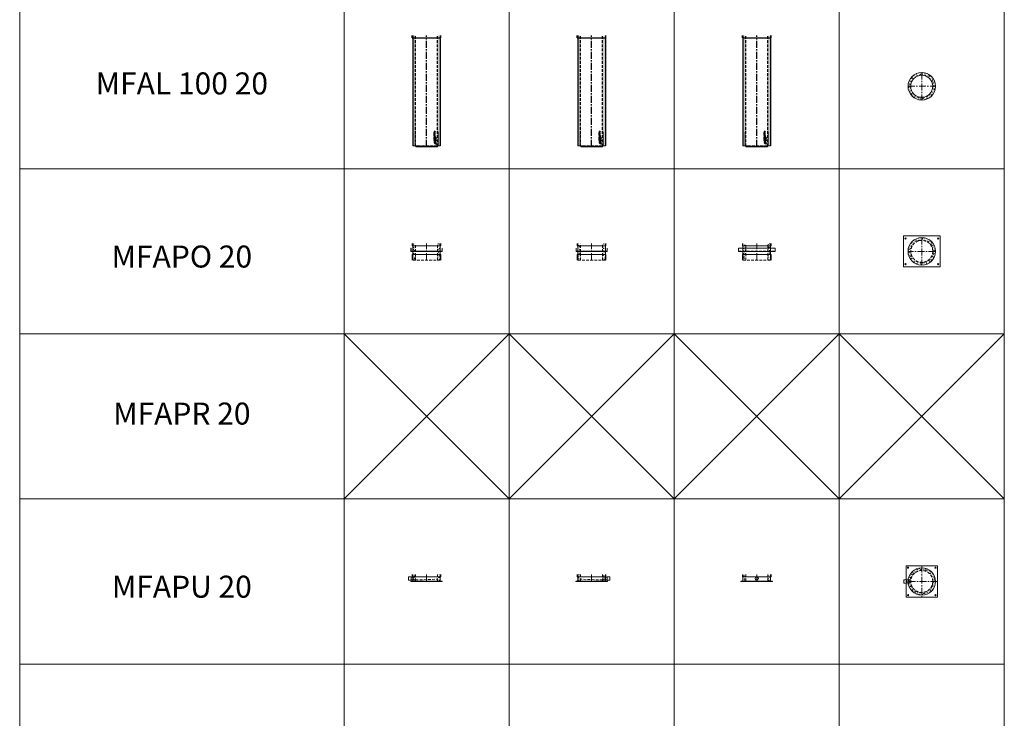
# Model space of a CAD drawing. Units: inches. Extents: x 329 to 145252, y 4 to 168462.
# Drawn here: x 51116 to 60063, y 136945 to 143294 of the extents above; entities that cross this region are included whole.
import ezdxf

# ---------------------------------------------------------------- set-up
doc = ezdxf.new("R2010")
doc.units = ezdxf.units.IN
doc.header["$MEASUREMENT"] = 0
for name, pattern in [('AM_ISO08W050x2', [9, 6, -0.75, 1.5, -0.75]), ('CENTER', [2, 1.25, -0.25, 0.25, -0.25]), ('HIDDEN', [0.375, 0.25, -0.125])]:
    doc.linetypes.add(name, pattern=pattern)
for name, color, linetype, lineweight in [('Z-BORDER ONTOP', 7, 'Continuous', 25), ('Z-PART ONTOP', 3, 'Continuous', 25), ('Z-TEXT ONTOP', 9, 'Continuous', 25)]:
    doc.layers.add(name, color=color, linetype=linetype, lineweight=lineweight)
doc.styles.add('ONTOP A4(H)', font='arial.ttf', dxfattribs={"height": 3})
pattern_1 = [(50, (195696.153, 12195.673), (27.3277003, -2.3908628), [2.8575, -31.4325]), (355, (195696.153, 12195.673), (-5.286424, 28.6584964), [2.286, -25.146]), (100.451, (195698.43, 12195.474), (22.0413752, 26.267503), [2.4285, -26.7135]), (46.1842, (195696.153, 12203.293), (40.661856, -6.306349), [4.28625, -47.14875]), (96.6356, (195699.54, 12202.768), (35.610635, 37.113833), [3.64275, -40.07025]), (351.184, (195696.153, 12203.293), (35.610691, 37.113768), [3.429, -37.719]), (21, (195699.963, 12201.388), (22.742232, -15.3398278), [2.8575, -31.4325]), (326, (195699.963, 12201.388), (9.2703043, 27.628195), [2.286, -25.146]), (71.4514, (195701.858, 12200.11), (32.0124736, 12.2884287), [2.4285, -26.7135]), (37.5, (195696.153, 12195.673), (0.4632905, 12.68325583), [0, -24.8412, 0, -25.527, 0, -25.24125]), (7.5, (195696.153, 12195.673), (10.0229494, 15.0270862), [0, -14.5542, 0, -24.2697, 0, -9.62025]), (327.5, (195687.656, 12195.673), (20.3385893, -0.8593116), [0, -9.525, 0, -29.718, 0, -39.4335]), (317.5, (195683.846, 12195.673), (22.2193772, 3.8139737), [0, -12.3825, 0, -19.7358, 0, -28.0035])]
pattern_2 = [(50, (184641.068, 12685.206), (27.3277003, -2.3908628), [2.8575, -31.4325]), (355, (184641.068, 12685.206), (-5.286424, 28.6584964), [2.286, -25.146]), (100.451, (184643.345, 12685.007), (22.0413752, 26.267503), [2.4285, -26.7135]), (46.1842, (184641.068, 12692.826), (40.661856, -6.306349), [4.28625, -47.14875]), (96.6356, (184644.457, 12692.3), (35.610635, 37.113833), [3.64275, -40.07025]), (351.184, (184641.07, 12692.826), (35.610691, 37.113768), [3.429, -37.719]), (21, (184644.878, 12690.921), (22.742232, -15.3398278), [2.8575, -31.4325]), (326, (184644.878, 12690.921), (9.2703043, 27.628195), [2.286, -25.146]), (71.4514, (184646.773, 12689.643), (32.0124736, 12.2884287), [2.4285, -26.7135]), (37.5, (184641.068, 12685.206), (0.4632905, 12.68325583), [0, -24.8412, 0, -25.527, 0, -25.24125]), (7.5, (184641.068, 12685.206), (10.0229494, 15.0270862), [0, -14.5542, 0, -24.2697, 0, -9.62025]), (327.5, (184632.572, 12685.206), (20.3385893, -0.8593116), [0, -9.525, 0, -29.718, 0, -39.4335]), (317.5, (184628.762, 12685.206), (22.2193772, 3.8139737), [0, -12.3825, 0, -19.7358, 0, -28.0035])]
pattern_3 = [(50, (195131.703, 2421.99), (27.3277003, -2.3908628), [2.8575, -31.4325]), (355, (195131.703, 2421.99), (-5.286424, 28.6584964), [2.286, -25.146]), (100.451, (195133.98, 2421.791), (22.0413752, 26.267503), [2.4285, -26.7135]), (46.1842, (195131.703, 2429.61), (40.661856, -6.306349), [4.28625, -47.14875]), (96.6356, (195135.09, 2429.085), (35.610635, 37.113833), [3.64275, -40.07025]), (351.184, (195131.703, 2429.61), (35.610691, 37.113768), [3.429, -37.719]), (21, (195135.513, 2427.706), (22.742232, -15.3398278), [2.8575, -31.4325]), (326, (195135.513, 2427.706), (9.2703043, 27.628195), [2.286, -25.146]), (71.4514, (195137.408, 2426.427), (32.0124736, 12.2884287), [2.4285, -26.7135]), (37.5, (195131.703, 2421.991), (0.4632905, 12.68325583), [0, -24.8412, 0, -25.527, 0, -25.24125]), (7.5, (195131.703, 2421.99), (10.0229494, 15.0270862), [0, -14.5542, 0, -24.2697, 0, -9.62025]), (327.5, (195123.206, 2421.991), (20.3385893, -0.8593116), [0, -9.525, 0, -29.718, 0, -39.4335]), (317.5, (195119.396, 2421.99), (22.2193772, 3.8139737), [0, -12.3825, 0, -19.7358, 0, -28.0035])]
pattern_4 = [(50, (195131.703, 2421.99), (27.3277003, -2.3908628), [2.8575, -31.4325]), (355, (195131.703, 2421.99), (-5.286424, 28.6584964), [2.286, -25.146]), (100.451, (195133.98, 2421.791), (22.0413752, 26.267503), [2.4285, -26.7135]), (46.1842, (195131.703, 2429.61), (40.661856, -6.306349), [4.28625, -47.14875]), (96.6356, (195135.09, 2429.085), (35.610635, 37.113833), [3.64275, -40.07025]), (351.184, (195131.703, 2429.61), (35.610691, 37.113768), [3.429, -37.719]), (21, (195135.513, 2427.706), (22.742232, -15.3398278), [2.8575, -31.4325]), (326, (195135.513, 2427.706), (9.2703043, 27.628195), [2.286, -25.146]), (71.4514, (195137.408, 2426.427), (32.0124736, 12.2884287), [2.4285, -26.7135]), (37.5, (195131.703, 2421.991), (0.4632905, 12.68325583), [0, -24.8412, 0, -25.527, 0, -25.24125]), (7.5, (195131.703, 2421.99), (10.0229494, 15.0270862), [0, -14.5542, 0, -24.2697, 0, -9.62025]), (327.5, (195123.206, 2421.991), (20.3385893, -0.8593116), [0, -9.525, 0, -29.718, 0, -39.4335]), (317.5, (195119.396, 2421.99), (22.2193772, 3.8139737), [0, -12.3825, 0, -19.7358, 0, -28.0035])]

# ---------------------------------------------------------------- blocks, each defined once
blk = doc.blocks.new('MFAPU 20 side')
at = {"lineweight": 5}
h = blk.add_hatch(dxfattribs=at)
h.set_pattern_fill('AR-CONC', color=0, scale=0.15, style=0)
h.set_pattern_definition(pattern_1)
h.paths.add_polyline_path([(-100, 62.5), (-125, 62.5), (-125, 42.5), (-100, 42.5)])
h.paths.add_polyline_path([(-100, 42.5), (-125, 42.5), (-125, 40.5), (-100, 40.5)])
h.paths.add_polyline_path([(-100, 40.5), (-125, 40.5), (-125, 13.5), (-100, 13.5)])
h.paths.add_polyline_path([(-100, 13.5), (-125, 13.5), (-125, 1.5), (-100, 1.5)])
h = blk.add_hatch(dxfattribs=at)
h.set_pattern_fill('AR-CONC', color=0, scale=0.15, style=0)
h.set_pattern_definition(pattern_1)
h.paths.add_polyline_path([(125, 62.5), (100, 62.5), (100, 42.5), (125, 42.5)])
h.paths.add_polyline_path([(125, 42.5), (100, 42.5), (100, 1.5), (125, 1.5)])
at = {"color": 0, "lineweight": 5}
for p, q in [((-140, 42), (-165, 42)), ((-165, 42), (-165, 12)), ((-165, 12), (-140, 12)), ((-143, 1.5), (143, 1.5)), ((-143, 1.5), (-143, 0)), ((143, 0), (-143, 0)), ((-140, 12), (-140, 42)), ((-100, 40.5), (-140, 40.5)), ((-140, 40.5), (-140, 13.5)), ((-100, 13.5), (-140, 13.5)), ((-130, 42.5), (-130, 62.5)), ((-130, 42.5), (130, 42.5)), ((-125, 62.5), (-125, 1.5)), ((125, 62.5), (125, 1.5)), ((130, 42.5), (130, 62.5)), ((143, 1.5), (143, 0))]:
    blk.add_line(p, q, dxfattribs=at)
at = {"color": 0, "linetype": 'AM_ISO08W050x2'}
for p, q in [((-125, 4.5), (-125, -4.3)), ((125, 4.5), (125, -4.3))]:
    blk.add_line(p, q, dxfattribs=at)
at = {"color": 0, "linetype": 'HIDDEN', "lineweight": 5, "ltscale": 100}
for p, q in [((-100, 1.5), (-100, 62.5)), ((-100, 13.5), (100, 20.5)), ((100, 1.5), (100, 62.5))]:
    blk.add_line(p, q, dxfattribs=at)
at = {"color": 0, "linetype": 'CENTER', "lineweight": 5, "ltscale": 50}
blk.add_line((0, 1.5), (0, 62.5), dxfattribs=at)
blk = doc.blocks.new('MFAPU 20 front')
at = {"lineweight": 5}
h = blk.add_hatch(dxfattribs=at)
h.set_pattern_fill('AR-CONC', color=0, scale=0.15, style=0)
h.set_pattern_definition(pattern_1)
h.paths.add_polyline_path([(-100, 62.5), (-125, 62.5), (-125, 42.5), (-100, 42.5)])
h.paths.add_polyline_path([(-100, 42.5), (-125, 42.5), (-125, 40.5), (-100, 40.5)])
h.paths.add_polyline_path([(-100, 40.5), (-125, 40.5), (-125, 13.5), (-100, 13.5)])
h.paths.add_polyline_path([(-100, 13.5), (-125, 13.5), (-125, 1.5), (-100, 1.5)])
h = blk.add_hatch(dxfattribs=at)
h.set_pattern_fill('AR-CONC', color=0, scale=0.15, style=0)
h.set_pattern_definition(pattern_1)
h.paths.add_polyline_path([(125, 62.5), (100, 62.5), (100, 42.5), (125, 42.5)])
h.paths.add_polyline_path([(125, 42.5), (100, 42.5), (100, 1.5), (125, 1.5)])
at = {"color": 0, "lineweight": 5}
for p, q in [((-143, 1.5), (143, 1.5)), ((-143, 1.5), (-143, 0)), ((143, 0), (-143, 0)), ((-130, 42.5), (-130, 62.5)), ((-130, 42.5), (130, 42.5)), ((-125, 62.5), (-125, 1.5)), ((125, 62.5), (125, 1.5)), ((130, 42.5), (130, 62.5)), ((143, 1.5), (143, 0))]:
    blk.add_line(p, q, dxfattribs=at)
at = {"color": 0, "linetype": 'AM_ISO08W050x2'}
for p, q in [((-125, 4.5), (-125, -4.3)), ((125, 4.5), (125, -4.3))]:
    blk.add_line(p, q, dxfattribs=at)
at = {"color": 0, "linetype": 'HIDDEN', "lineweight": 5, "ltscale": 100}
for p, q in [((-100, 1.5), (-100, 62.5)), ((100, 1.5), (100, 62.5))]:
    blk.add_line(p, q, dxfattribs=at)
at = {"color": 0, "linetype": 'CENTER', "lineweight": 5, "ltscale": 50}
blk.add_line((0, 1.5), (0, 62.5), dxfattribs=at)
at = {"color": 0, "lineweight": 5}
for radius in [15, 13.5]:
    blk.add_circle((0, 27), radius, dxfattribs=at)
blk = doc.blocks.new('MFAPU 20 top')
at = {"lineweight": 5}
h = blk.add_hatch(dxfattribs=at)
h.set_pattern_fill('AR-CONC', color=0, scale=0.15, style=0)
h.set_pattern_definition(pattern_2)
h.paths.add_polyline_path([(0, 100), (0, 125, 0.382863), (-124.3, 13.5), (-99.1, 13.5, -0.375086)])
h.paths.add_polyline_path([(-124.3, 13.5, 0.027059), (-125, 0), (-100, 0, -0.033866), (-99.1, 13.5)])
h.paths.add_polyline_path([(-99.1, -13.5, -0.033866), (-100, 0), (-125, 0, 0.027059), (-124.3, -13.5)])
h.paths.add_polyline_path([(-99.1, -13.5), (-124.3, -13.5, 0.382863), (0, -125), (0, -100, -0.375086)])
h.paths.add_polyline_path([(125, 0), (100, 0, -0.414214), (0, -100), (0, -125, 0.414214)])
h.paths.add_polyline_path([(100, 0), (125, 0, 0.414214), (0, 125), (0, 100, -0.414214)])
at = {"color": 0, "linetype": 'AM_ISO08W050x2'}
for p, q in [((-125, 125), (-128.4, 125)), ((-125, 125), (-125, 128.4)), ((-125, 125), (-121.6, 125)), ((-125, 125), (-125, 121.6)), ((125, 125), (121.6, 125)), ((125, 125), (125, 128.4)), ((125, 125), (128.4, 125)), ((125, 125), (125, 121.6)), ((-125, -125), (-128.4, -125)), ((-125, -125), (-125, -121.6)), ((-125, -125), (-121.6, -125)), ((-125, -125), (-125, -128.4)), ((125, -125), (121.6, -125)), ((125, -125), (125, -121.6)), ((125, -125), (128.4, -125)), ((125, -125), (125, -128.4))]:
    blk.add_line(p, q, dxfattribs=at)
at = {"color": 0, "linetype": 'CENTER', "lineweight": 5, "ltscale": 50}
for p, q in [((0, 143), (0, -143)), ((143, 0), (-150, 0))]:
    blk.add_line(p, q, dxfattribs=at)
at = {"color": 0, "lineweight": 5}
for p, q in [((-139, 15), (-164, 15)), ((-164, 15), (-164, -15)), ((-139, -15), (-139, 15)), ((-99, 13.5), (-139, 13.5)), ((-139, 13.5), (-139, -13.5)), ((-164, -15), (-139, -15)), ((-99, -13.5), (-139, -13.5))]:
    blk.add_line(p, q, dxfattribs=at)
blk.add_lwpolyline([(-143, -15), (-143, -140.5, 0.414214), (-140.5, -143), (140.5, -143, 0.414214), (143, -140.5), (143, 140.5, 0.414214), (140.5, 143), (-140.5, 143, 0.414214), (-143, 140.5), (-143, 15)], format="xyb", dxfattribs=at)
for centre, radius in [((-125, 125), 5.5), ((0, 0), 125), ((125, 125), 5.5), ((-125, -125), 5.5), ((125, -125), 5.5)]:
    blk.add_circle(centre, radius, dxfattribs=at)
at = {"color": 0, "linetype": 'HIDDEN', "lineweight": 5, "ltscale": 100}
blk.add_circle((0, 0), 100, dxfattribs=at)
blk = doc.blocks.new('MFAPO 20 side')
at = {"lineweight": 5}
h = blk.add_hatch(dxfattribs=at)
h.set_pattern_fill('AR-CONC', color=0, scale=0.15, style=0)
h.set_pattern_definition(pattern_3)
h.paths.add_polyline_path([(-100, 70), (-125, 70), (-125, 50), (-100, 50)])
h.paths.add_polyline_path([(-125, -80), (-100, -80), (-100, 50), (-125, 50)])
h = blk.add_hatch(dxfattribs=at)
h.set_pattern_fill('AR-CONC', color=0, scale=0.15, style=0)
h.set_pattern_definition(pattern_3)
h.paths.add_polyline_path([(125, 70), (100, 70), (100, 50), (125, 50)])
h.paths.add_polyline_path([(100, -80), (125, -80), (125, 50), (100, 50)])
at = {"color": 0, "lineweight": 5}
for p, q in [((-142, 0), (-142, 30)), ((-140.5, 30), (-142, 30)), ((142, 0), (-142, 0)), ((-140.5, 1.5), (-140.5, 30)), ((140.5, 1.5), (-140.5, 1.5)), ((-130, 50), (-130, 70)), ((-130, 50), (130, 50)), ((-125, 70), (-125, -80)), ((125, 70), (125, -80)), ((130, 50), (130, 70)), ((140.5, 1.5), (140.5, 30)), ((142, 30), (140.5, 30)), ((142, 0), (142, 30)), ((-130, -30), (130, -30)), ((-130, -30), (-130, -80)), ((130, -30), (130, -80))]:
    blk.add_line(p, q, dxfattribs=at)
at = {"color": 0}
for p, q in [((-117, 4.2), (-117, -4.2)), ((117, 4.2), (117, -4.2))]:
    blk.add_line(p, q, dxfattribs=at)
at = {"color": 0, "linetype": 'HIDDEN', "lineweight": 5, "ltscale": 100}
for p, q in [((-100, -80), (-100, 70)), ((100, -80), (100, 70)), ((-125, -80), (125, -80))]:
    blk.add_line(p, q, dxfattribs=at)
at = {"color": 0, "linetype": 'CENTER', "lineweight": 5, "ltscale": 50}
blk.add_line((0, -80), (0, 70), dxfattribs=at)
blk = doc.blocks.new('MFAPO 20 front')
at = {"lineweight": 5}
h = blk.add_hatch(dxfattribs=at)
h.set_pattern_fill('AR-CONC', color=0, scale=0.15, style=0)
h.set_pattern_definition(pattern_4)
h.paths.add_polyline_path([(-100, 70), (-125, 70), (-125, 50), (-100, 50)])
h.paths.add_polyline_path([(-125, -80), (-100, -80), (-100, 50), (-125, 50)])
h = blk.add_hatch(dxfattribs=at)
h.set_pattern_fill('AR-CONC', color=0, scale=0.15, style=0)
h.set_pattern_definition(pattern_4)
h.paths.add_polyline_path([(125, 70), (100, 70), (100, 50), (125, 50)])
h.paths.add_polyline_path([(100, -80), (125, -80), (125, 50), (100, 50)])
at = {"color": 0, "lineweight": 5}
for p, q in [((-166.5, 30), (166.5, 30)), ((-166.5, 0), (-166.5, 30)), ((-166.5, 0), (166.5, 0)), ((-130, 50), (-130, 70)), ((-130, 50), (130, 50)), ((-125, 70), (-125, -80)), ((125, 70), (125, -80)), ((130, 50), (130, 70)), ((166.5, 0), (166.5, 30)), ((-130, -30), (130, -30)), ((-130, -30), (-130, -80)), ((130, -30), (130, -80))]:
    blk.add_line(p, q, dxfattribs=at)
at = {"color": 0, "linetype": 'HIDDEN', "lineweight": 5, "ltscale": 100}
for p, q in [((-166.5, 1.5), (166.5, 1.5)), ((-100, -80), (-100, 70)), ((100, -80), (100, 70)), ((-125, -80), (125, -80))]:
    blk.add_line(p, q, dxfattribs=at)
at = {"color": 0}
for p, q in [((-148.5, 4.2), (-148.5, -4.2)), ((148.5, 4.2), (148.5, -4.2))]:
    blk.add_line(p, q, dxfattribs=at)
at = {"color": 0, "linetype": 'CENTER', "lineweight": 5, "ltscale": 50}
blk.add_line((0, -80), (0, 70), dxfattribs=at)
blk = doc.blocks.new('MFAPO 20 top')
at = {"lineweight": 5}
h = blk.add_hatch(dxfattribs=at)
h.set_pattern_fill('AR-CONC', color=0, scale=0.15, style=0)
h.set_pattern_definition(pattern_2)
h.paths.add_polyline_path([(0, 100), (0, 125, 0.382863), (-124.3, 13.5), (-99.1, 13.5, -0.375086)])
h.paths.add_polyline_path([(-124.3, 13.5, 0.027059), (-125, 0), (-100, 0, -0.033866), (-99.1, 13.5)])
h.paths.add_polyline_path([(-99.1, -13.5, -0.033866), (-100, 0), (-125, 0, 0.027059), (-124.3, -13.5)])
h.paths.add_polyline_path([(-99.1, -13.5), (-124.3, -13.5, 0.382863), (0, -125), (0, -100, -0.375086)])
h.paths.add_polyline_path([(125, 0), (100, 0, -0.414214), (0, -100), (0, -125, 0.414214)])
h.paths.add_polyline_path([(100, 0), (125, 0, 0.414214), (0, 125), (0, 100, -0.414214)])
at = {"color": 0, "lineweight": 5}
for p, q in [((166.5, 142), (-166.5, 142)), ((-166.5, 142), (-166.5, -142)), ((166.5, 140.5), (-166.5, 140.5)), ((166.5, -142), (166.5, 142)), ((-166.5, -140.5), (166.5, -140.5)), ((-166.5, -142), (166.5, -142))]:
    blk.add_line(p, q, dxfattribs=at)
at = {"color": 0, "linetype": 'AM_ISO08W050x2'}
for p, q in [((-148.5, 117), (-151.9, 117)), ((-148.5, 117), (-148.5, 120.4)), ((-148.5, 117), (-145.1, 117)), ((-148.5, 117), (-148.5, 113.6)), ((148.5, 117), (145.1, 117)), ((148.5, 117), (148.5, 120.4)), ((148.5, 117), (151.9, 117)), ((148.5, 117), (148.5, 113.6)), ((-148.5, -117), (-151.9, -117)), ((-148.5, -117), (-148.5, -113.6)), ((-148.5, -117), (-145.1, -117)), ((-148.5, -117), (-148.5, -120.4)), ((148.5, -117), (145.1, -117)), ((148.5, -117), (148.5, -113.6)), ((148.5, -117), (151.9, -117)), ((148.5, -117), (148.5, -120.4))]:
    blk.add_line(p, q, dxfattribs=at)
at = {"color": 0, "linetype": 'CENTER', "lineweight": 5, "ltscale": 50}
for p, q in [((0, 125), (0, -125)), ((125, 0), (-125, 0))]:
    blk.add_line(p, q, dxfattribs=at)
at = {"color": 0, "lineweight": 5}
for centre, radius in [((-148.5, 117), 5.5), ((0, 0), 125), ((148.5, 117), 5.5), ((-148.5, -117), 5.5), ((148.5, -117), 5.5)]:
    blk.add_circle(centre, radius, dxfattribs=at)
at = {"color": 0, "linetype": 'HIDDEN', "lineweight": 5, "ltscale": 100}
blk.add_circle((0, 0), 100, dxfattribs=at)
blk = doc.blocks.new('MFAL 100 20 side')
at = {"layer": 'Z-PART ONTOP', "lineweight": 5}
h = blk.add_hatch(dxfattribs=at)
h.set_pattern_fill('AR-CONC', color=3, scale=0.15)
h.set_pattern_definition([(50, (34306.612, 3e-11), (27.3277003, -2.3908628), [2.8575, -31.4325]), (355, (34306.612, 3e-11), (-5.2865132, 28.6585268), [2.286, -25.1460876]), (100.451445, (34308.89, -0.2), (22.041187, 26.2676628), [2.4285013, -26.7135367]), (46.1842, (34306.612, 7.62), (40.661856, -6.306349), [4.28625, -47.14875]), (96.635558, (34310, 7.094), (35.61062, 37.113919), [3.6427535, -40.070341]), (351.184151, (34306.612, 7.62), (35.61062, 37.113919), [3.428995, -37.71896]), (21, (34310.422, 5.715), (22.7421587, -15.3397797), [2.8575, -31.4325]), (326, (34310.422, 5.715), (9.2703043, 27.628195), [2.286, -25.146]), (71.451445, (34312.318, 4.437), (32.012463, 12.2884153), [2.4285013, -26.7134906]), (37.5, (34306.612, 3e-11), (0.4632905, 12.68325583), [0, -24.8412, 0, -25.527, 0, -25.24125]), (7.5, (34306.612, 3e-11), (10.0229494, 15.0270862), [0, -14.5542, 0, -24.2697, 0, -9.62025]), (327.5, (34298.116, 3e-11), (20.33858928, -0.8593116), [0, -9.525, 0, -29.718, 0, -39.4335]), (317.5, (34294.306, 3e-11), (22.2193772, 3.8139737), [0, -12.3825, 0, -19.7358, 0, -28.0035])])
h.paths.add_polyline_path([(-190925, 65076.7), (-190905, 65076.7), (-190905, 65196.7), (-190900, 65211.7), (-190900, 66076.7), (-190925, 66076.7)])
h = blk.add_hatch(dxfattribs=at)
h.set_pattern_fill('AR-CONC', color=3, scale=0.15)
h.set_pattern_definition([(50, (34376.612, 3e-11), (27.3277003, -2.3908628), [2.8575, -31.4325]), (355, (34376.612, 3e-11), (-5.2865132, 28.6585268), [2.286, -25.1460876]), (100.451445, (34378.89, -0.2), (22.041187, 26.2676628), [2.4285013, -26.7135367]), (46.1842, (34376.612, 7.62), (40.661856, -6.306349), [4.28625, -47.14875]), (96.635558, (34380, 7.094), (35.61062, 37.113919), [3.6427535, -40.070341]), (351.184151, (34376.612, 7.62), (35.61062, 37.113919), [3.428995, -37.71896]), (21, (34380.422, 5.715), (22.7421587, -15.3397797), [2.8575, -31.4325]), (326, (34380.422, 5.715), (9.2703043, 27.628195), [2.286, -25.146]), (71.451445, (34382.318, 4.437), (32.012463, 12.2884153), [2.4285013, -26.7134906]), (37.5, (34376.612, 3e-11), (0.4632905, 12.68325583), [0, -24.8412, 0, -25.527, 0, -25.24125]), (7.5, (34376.612, 3e-11), (10.0229494, 15.0270862), [0, -14.5542, 0, -24.2697, 0, -9.62025]), (327.5, (34368.116, 3e-11), (20.33858928, -0.8593116), [0, -9.525, 0, -29.718, 0, -39.4335]), (317.5, (34364.306, 3e-11), (22.2193772, 3.8139737), [0, -12.3825, 0, -19.7358, 0, -28.0035])])
h.paths.add_polyline_path([(-190675, 65076.7), (-190695, 65076.7), (-190695, 65196.7), (-190700, 65211.7), (-190700, 66076.7), (-190675, 66076.7)])
at = {"color": 3}
for p, q in [((-190930, 66056.7), (-190930, 66076.7)), ((-190930, 66056.7), (-190670, 66056.7)), ((-190925, 66076.7), (-190925, 65076.7)), ((-190675, 66076.7), (-190675, 65076.7)), ((-190670, 66056.7), (-190670, 66076.7))]:
    blk.add_line(p, q, dxfattribs=at)
at = {"color": 3, "linetype": 'HIDDEN', "ltscale": 100}
for p, q in [((-190900, 65071.7), (-190900, 66076.7)), ((-190700, 65071.7), (-190700, 66076.7)), ((-190880, 65076.7), (-190720, 65076.7))]:
    blk.add_line(p, q, dxfattribs=at)
at = {"color": 3, "linetype": 'CENTER', "ltscale": 50}
blk.add_line((-190800, 65066.7), (-190800, 66076.7), dxfattribs=at)
at = {"color": 3, "linetype": 'Continuous'}
for p, q in [((-190722.2, 65206.2), (-190730.9, 65204.9)), ((-190730.9, 65204.9), (-190730.9, 65202.7)), ((-190730.9, 65202.7), (-190726.3, 65200.8)), ((-190730.9, 65198.9), (-190726.3, 65200.8)), ((-190730.9, 65196.7), (-190730.9, 65198.9)), ((-190722.2, 65195.4), (-190730.9, 65196.7)), ((-190730.9, 65186.9), (-190730.9, 65190.3)), ((-190730.9, 65186.9), (-190722.2, 65186.9)), ((-190730.9, 65179.8), (-190730.9, 65184.7)), ((-190730.9, 65184.7), (-190729, 65184.7)), ((-190722.2, 65179.8), (-190730.9, 65179.8)), ((-190730.9, 65172.2), (-190730.9, 65178.1)), ((-190729, 65178.1), (-190730.9, 65178.1)), ((-190729, 65172.2), (-190730.9, 65172.2)), ((-190724.2, 65157.8), (-190730.9, 65157.8)), ((-190730.9, 65155.6), (-190730.9, 65157.8)), ((-190722.2, 65155.6), (-190730.9, 65155.6)), ((-190722.2, 65153.8), (-190730.9, 65150.5)), ((-190730.9, 65148.1), (-190730.9, 65150.5)), ((-190722.2, 65144.8), (-190730.9, 65148.1)), ((-190730.9, 65144.3), (-190729, 65144.3)), ((-190730.9, 65138.4), (-190730.9, 65144.3)), ((-190730.9, 65138.4), (-190729, 65138.4)), ((-190730.9, 65132.2), (-190730.9, 65137.1)), ((-190730.9, 65137.1), (-190729, 65137.1)), ((-190729.2, 65189.1), (-190729.2, 65189.6)), ((-190729.2, 65189.1), (-190727, 65189.1)), ((-190729, 65182.1), (-190729, 65184.7)), ((-190727.5, 65182.1), (-190729, 65182.1)), ((-190729, 65176.2), (-190729, 65178.1)), ((-190722.2, 65176.2), (-190729, 65176.2)), ((-190722.2, 65174.1), (-190729, 65174.1)), ((-190729, 65172.2), (-190729, 65174.1)), ((-190729, 65142.5), (-190729, 65144.3)), ((-190722.2, 65142.5), (-190729, 65142.5)), ((-190729, 65138.4), (-190729, 65140.3)), ((-190729, 65140.3), (-190722.2, 65140.3)), ((-190729, 65134.5), (-190729, 65137.1)), ((-190725.4, 65150.2), (-190728.2, 65149.3)), ((-190725.4, 65148.4), (-190728.2, 65149.3)), ((-190727.5, 65182.1), (-190727.5, 65184.6)), ((-190727.5, 65184.6), (-190725.6, 65184.6)), ((-190727.5, 65134.5), (-190727.5, 65137)), ((-190727.5, 65137), (-190725.6, 65137)), ((-190722.2, 65204), (-190727.1, 65203.3)), ((-190727.1, 65203.3), (-190722.2, 65201.2)), ((-190727.1, 65198.3), (-190722.2, 65200.4)), ((-190722.2, 65197.6), (-190727.1, 65198.3)), ((-190727, 65189.1), (-190727, 65189.6)), ((-190725.8, 65191.4), (-190722.2, 65194.1)), ((-190725.6, 65189.1), (-190722.2, 65191.3)), ((-190725.6, 65189.1), (-190722.2, 65189.1)), ((-190725.6, 65184.6), (-190725.6, 65182.1)), ((-190724.2, 65182.1), (-190725.6, 65182.1)), ((-190725.6, 65137), (-190725.6, 65134.5)), ((-190725.4, 65150.2), (-190725.4, 65149.3)), ((-190725.4, 65148.4), (-190725.4, 65149.3)), ((-190724.2, 65184.7), (-190722.2, 65184.7)), ((-190724.2, 65182.1), (-190724.2, 65184.7)), ((-190722.2, 65160.5), (-190724.2, 65160.5)), ((-190724.2, 65157.8), (-190724.2, 65160.5)), ((-190724.2, 65134.5), (-190724.2, 65137.1)), ((-190724.2, 65137.1), (-190722.2, 65137.1)), ((-190722.2, 65151.5), (-190723.8, 65150.9)), ((-190723.8, 65150.9), (-190723.8, 65149.3)), ((-190723.8, 65147.7), (-190723.8, 65149.3)), ((-190722.2, 65147.1), (-190723.8, 65147.7)), ((-190722.2, 65206.2), (-190722.2, 65204)), ((-190722.2, 65200.4), (-190722.2, 65201.2)), ((-190722.2, 65195.4), (-190722.2, 65197.6)), ((-190722.2, 65191.3), (-190722.2, 65194.1)), ((-190722.2, 65186.9), (-190722.2, 65189.1)), ((-190722.2, 65179.8), (-190722.2, 65184.7)), ((-190722.2, 65174.1), (-190722.2, 65176.2)), ((-190722.2, 65155.6), (-190722.2, 65160.5)), ((-190722.2, 65153.8), (-190722.2, 65151.5)), ((-190722.2, 65144.8), (-190722.2, 65147.1)), ((-190722.2, 65140.3), (-190722.2, 65142.5)), ((-190722.2, 65132.2), (-190722.2, 65137.1)), ((-190719.2, 65150.3), (-190719.2, 65151.7)), ((-190719.2, 65150.3), (-190712.4, 65150.3)), ((-190719.2, 65135.3), (-190719.2, 65140.8)), ((-190718.5, 65140.8), (-190719.2, 65140.8)), ((-190718.5, 65151), (-190718.5, 65151.8)), ((-190718.5, 65151), (-190716.2, 65151)), ((-190718.5, 65138.4), (-190718.5, 65140.8)), ((-190718.5, 65138.4), (-190712.4, 65138.4)), ((-190718.5, 65137.7), (-190712.4, 65137.7)), ((-190718.5, 65135.3), (-190718.5, 65137.7)), ((-190716.2, 65151), (-190716.2, 65151.8)), ((-190715.5, 65151), (-190715.5, 65151.7)), ((-190715.5, 65151), (-190712.4, 65151)), ((-190712.4, 65150.3), (-190712.4, 65151)), ((-190712.4, 65138.4), (-190712.4, 65137.7)), ((-190732.3, 65113.5), (-190732.3, 65106.3)), ((-190732.3, 65113.5), (-190725.1, 65113.5)), ((-190732.3, 65106.3), (-190731.7, 65106.3)), ((-190722.2, 65132.2), (-190730.9, 65132.2)), ((-190722.2, 65130.1), (-190730.9, 65128.8)), ((-190730.9, 65128.8), (-190730.9, 65126.6)), ((-190730.9, 65126.6), (-190726.3, 65124.7)), ((-190730.9, 65122.8), (-190726.3, 65124.7)), ((-190730.9, 65120.6), (-190730.9, 65122.8)), ((-190722.2, 65119.3), (-190730.9, 65120.6)), ((-190727.5, 65134.5), (-190729, 65134.5)), ((-190722.2, 65127.8), (-190727.1, 65127.2)), ((-190727.1, 65127.2), (-190722.2, 65125.1)), ((-190727.1, 65122.2), (-190722.2, 65124.2)), ((-190722.2, 65121.5), (-190727.1, 65122.2)), ((-190724.2, 65134.5), (-190725.6, 65134.5)), ((-190725.1, 65112.9), (-190725.1, 65113.5)), ((-190716.2, 65092.8), (-190722.8, 65103)), ((-190720.6, 65095.5), (-190722.3, 65099.3)), ((-190722.2, 65130.1), (-190722.2, 65127.8)), ((-190722.2, 65124.2), (-190722.2, 65125.1)), ((-190722.2, 65119.3), (-190722.2, 65121.5)), ((-190711.7, 65097.3), (-190721.8, 65104)), ((-190719.5, 65127.9), (-190714.2, 65133.1)), ((-190712.7, 65127.9), (-190719.5, 65127.9)), ((-190719.2, 65135.3), (-190718.5, 65135.3)), ((-190712.4, 65133.8), (-190719.2, 65133.8)), ((-190719.2, 65133.1), (-190719.2, 65133.8)), ((-190714.2, 65133.1), (-190719.2, 65133.1)), ((-190714.4, 65101.5), (-190718.2, 65103.4)), ((-190717.7, 65128.6), (-190712.4, 65133.8)), ((-190712.7, 65128.6), (-190717.7, 65128.6)), ((-190712.7, 65128.6), (-190712.7, 65127.9))]:
    blk.add_line(p, q, dxfattribs=at)
for centre, radius in [((-190726.6, 65166.4), 4.61), ((-190726.6, 65166.4), 2.45), ((-190716, 65145.1), 3.38), ((-190716, 65145.1), 2.66), ((-190716, 65122.7), 3.38), ((-190716, 65122.7), 2.66)]:
    blk.add_circle(centre, radius, dxfattribs=at)
for centre, radius, start, end in [((-190728.3, 65190.6), 2.62, 16.51813, 185.79119), ((-190717.3, 65151.9), 1.88, 354.94777, 185.05223), ((-190717.3, 65151.9), 1.16, 354.94777, 185.05223), ((-190725.1, 65106.3), 6.62, 90, 180), ((-190722.2, 65103.4), 8.06, 346.70882, 281.77684), ((-190722.2, 65103.4), 4.03, 0, 268.48566), ((-190722.2, 65103.4), 0.72, 56.70417, 213.29583), ((-190713.5, 65094.6), 3.24, 213.29583, 56.70417)]:
    blk.add_arc(centre, radius, start, end, dxfattribs=at)
blk.add_ellipse((-190728.1, 65189.6), major_axis=(0, 1.37), ratio=0.789474, start_param=4.712389, end_param=7.853982, dxfattribs=at)
at = {"layer": 'Z-PART ONTOP', "color": 3, "lineweight": 5}
for p, q in [((-190900, 65211.7), (-190905, 65196.7)), ((-190905, 65076.7), (-190905, 65196.7)), ((-190700, 65211.7), (-190695, 65196.7)), ((-190695, 65076.7), (-190695, 65196.7)), ((-190900, 65071.7), (-190700, 65071.7)), ((-190898, 65066.7), (-190900, 65071.7)), ((-190898, 65066.7), (-190702, 65066.7)), ((-190863, 65066.7), (-190863, 65066.7)), ((-190702, 65066.7), (-190700, 65071.7))]:
    blk.add_line(p, q, dxfattribs=at)
at = {"layer": 'Z-PART ONTOP', "lineweight": 5}
for p, q in [((-190880, 65076.7), (-190925, 65076.7)), ((-190720, 65076.7), (-190675, 65076.7))]:
    blk.add_line(p, q, dxfattribs=at)
blk = doc.blocks.new('MFAL 100 20 top')
at = {"lineweight": 5}
h = blk.add_hatch(dxfattribs=at)
h.set_pattern_fill('AR-CONC', color=0, scale=0.15, style=0)
h.set_pattern_definition([(50, (9638.679, 65812.304), (27.3277003, -2.3908628), [2.8575, -31.4325]), (355, (9638.68, 65812.304), (-5.286424, 28.6584964), [2.286, -25.146]), (100.451, (9640.956, 65812.105), (22.0413752, 26.267503), [2.4285, -26.7135]), (46.1842, (9638.68, 65819.924), (40.661856, -6.306349), [4.28625, -47.14875]), (96.6356, (9642.067, 65819.4), (35.610635, 37.113833), [3.64275, -40.07025]), (351.184, (9638.68, 65819.924), (35.610691, 37.113768), [3.429, -37.719]), (21, (9642.489, 65818.02), (22.742232, -15.3398278), [2.8575, -31.4325]), (326, (9642.49, 65818.02), (9.2703043, 27.628195), [2.286, -25.146]), (71.4514, (9644.384, 65816.74), (32.0124736, 12.2884287), [2.4285, -26.7135]), (37.5, (9638.679, 65812.304), (0.4632905, 12.68325583), [0, -24.8412, 0, -25.527, 0, -25.24125]), (7.5, (9638.679, 65812.304), (10.0229494, 15.0270862), [0, -14.5542, 0, -24.2697, 0, -9.62025]), (327.5, (9630.182, 65812.304), (20.3385893, -0.8593116), [0, -9.525, 0, -29.718, 0, -39.4335]), (317.5, (9626.372, 65812.304), (22.2193772, 3.8139737), [0, -12.3825, 0, -19.7358, 0, -28.0035])])
h.paths.add_polyline_path([(-186425, 65616.5), (-186400, 65616.5, -0.414214), (-186300, 65716.5), (-186300, 65741.5, 0.414214)])
h.paths.add_polyline_path([(-186200, 65616.5), (-186175, 65616.5, 0.414214), (-186300, 65741.5), (-186300, 65716.5, -0.414214)])
h.paths.add_polyline_path([(-186300, 65516.5), (-186300, 65491.5, 0.414214), (-186175, 65616.5), (-186200, 65616.5, -0.414214)])
h.paths.add_polyline_path([(-186400, 65616.5), (-186425, 65616.5, 0.414214), (-186300, 65491.5), (-186300, 65516.5, -0.414214)])
at = {"color": 0, "linetype": 'CENTER', "lineweight": 5, "ltscale": 50}
for p, q in [((-186300, 65741.5), (-186300, 65491.5)), ((-186425, 65616.5), (-186175, 65616.5))]:
    blk.add_line(p, q, dxfattribs=at)
at = {"color": 0, "lineweight": 5}
for radius in [125, 100]:
    blk.add_circle((-186300, 65616.5), radius, dxfattribs=at)
blk = doc.blocks.new('MFAL 100 20 front')
at = {"layer": 'Z-PART ONTOP', "lineweight": 5}
h = blk.add_hatch(dxfattribs=at)
h.set_pattern_fill('AR-CONC', color=3, scale=0.15)
h.set_pattern_definition([(50, (37306.612, 3e-11), (27.3277003, -2.3908628), [2.8575, -31.4325]), (355, (37306.612, 3e-11), (-5.2865132, 28.6585268), [2.286, -25.1460876]), (100.451445, (37308.89, -0.2), (22.041187, 26.2676628), [2.4285013, -26.7135367]), (46.1842, (37306.612, 7.62), (40.661856, -6.306349), [4.28625, -47.14875]), (96.635558, (37310, 7.094), (35.61062, 37.113919), [3.6427535, -40.070341]), (351.184151, (37306.612, 7.62), (35.61062, 37.113919), [3.428995, -37.71896]), (21, (37310.422, 5.715), (22.7421587, -15.3397797), [2.8575, -31.4325]), (326, (37310.422, 5.715), (9.2703043, 27.628195), [2.286, -25.146]), (71.451445, (37312.318, 4.437), (32.012463, 12.2884153), [2.4285013, -26.7134906]), (37.5, (37306.612, 3e-11), (0.4632905, 12.68325583), [0, -24.8412, 0, -25.527, 0, -25.24125]), (7.5, (37306.612, 3e-11), (10.0229494, 15.0270862), [0, -14.5542, 0, -24.2697, 0, -9.62025]), (327.5, (37298.116, 3e-11), (20.33858928, -0.8593116), [0, -9.525, 0, -29.718, 0, -39.4335]), (317.5, (37294.306, 3e-11), (22.2193772, 3.8139737), [0, -12.3825, 0, -19.7358, 0, -28.0035])])
h.paths.add_polyline_path([(-187925, 65076.7), (-187905, 65076.7), (-187905, 65196.7), (-187900, 65211.7), (-187900, 66076.7), (-187925, 66076.7)])
h = blk.add_hatch(dxfattribs=at)
h.set_pattern_fill('AR-CONC', color=3, scale=0.15)
h.set_pattern_definition([(50, (37376.612, 3e-11), (27.3277003, -2.3908628), [2.8575, -31.4325]), (355, (37376.612, 3e-11), (-5.2865132, 28.6585268), [2.286, -25.1460876]), (100.451445, (37378.89, -0.2), (22.041187, 26.2676628), [2.4285013, -26.7135367]), (46.1842, (37376.612, 7.62), (40.661856, -6.306349), [4.28625, -47.14875]), (96.635558, (37380, 7.094), (35.61062, 37.113919), [3.6427535, -40.070341]), (351.184151, (37376.612, 7.62), (35.61062, 37.113919), [3.428995, -37.71896]), (21, (37380.422, 5.715), (22.7421587, -15.3397797), [2.8575, -31.4325]), (326, (37380.422, 5.715), (9.2703043, 27.628195), [2.286, -25.146]), (71.451445, (37382.318, 4.437), (32.012463, 12.2884153), [2.4285013, -26.7134906]), (37.5, (37376.612, 3e-11), (0.4632905, 12.68325583), [0, -24.8412, 0, -25.527, 0, -25.24125]), (7.5, (37376.612, 3e-11), (10.0229494, 15.0270862), [0, -14.5542, 0, -24.2697, 0, -9.62025]), (327.5, (37368.116, 3e-11), (20.33858928, -0.8593116), [0, -9.525, 0, -29.718, 0, -39.4335]), (317.5, (37364.306, 3e-11), (22.2193772, 3.8139737), [0, -12.3825, 0, -19.7358, 0, -28.0035])])
h.paths.add_polyline_path([(-187675, 65076.7), (-187695, 65076.7), (-187695, 65196.7), (-187700, 65211.7), (-187700, 66076.7), (-187675, 66076.7)])
at = {"color": 3}
for p, q in [((-187930, 66056.7), (-187930, 66076.7)), ((-187930, 66056.7), (-187670, 66056.7)), ((-187925, 66076.7), (-187925, 65076.7)), ((-187675, 66076.7), (-187675, 65076.7)), ((-187670, 66056.7), (-187670, 66076.7))]:
    blk.add_line(p, q, dxfattribs=at)
at = {"color": 3, "linetype": 'HIDDEN', "ltscale": 100}
for p, q in [((-187900, 65071.7), (-187900, 66076.7)), ((-187700, 65071.7), (-187700, 66076.7)), ((-187880, 65076.7), (-187720, 65076.7))]:
    blk.add_line(p, q, dxfattribs=at)
at = {"color": 3, "linetype": 'CENTER', "ltscale": 50}
blk.add_line((-187800, 65066.7), (-187800, 66076.7), dxfattribs=at)
at = {"color": 3, "linetype": 'Continuous'}
for p, q in [((-187722.2, 65206.2), (-187730.9, 65204.9)), ((-187730.9, 65204.9), (-187730.9, 65202.7)), ((-187730.9, 65202.7), (-187726.3, 65200.8)), ((-187730.9, 65198.9), (-187726.3, 65200.8)), ((-187730.9, 65196.7), (-187730.9, 65198.9)), ((-187722.2, 65195.4), (-187730.9, 65196.7)), ((-187730.9, 65186.9), (-187730.9, 65190.3)), ((-187730.9, 65186.9), (-187722.2, 65186.9)), ((-187730.9, 65179.8), (-187730.9, 65184.7)), ((-187730.9, 65184.7), (-187729, 65184.7)), ((-187722.2, 65179.8), (-187730.9, 65179.8)), ((-187730.9, 65172.2), (-187730.9, 65178.1)), ((-187729, 65178.1), (-187730.9, 65178.1)), ((-187729, 65172.2), (-187730.9, 65172.2)), ((-187724.2, 65157.8), (-187730.9, 65157.8)), ((-187730.9, 65155.6), (-187730.9, 65157.8)), ((-187722.2, 65155.6), (-187730.9, 65155.6)), ((-187722.2, 65153.8), (-187730.9, 65150.5)), ((-187730.9, 65148.1), (-187730.9, 65150.5)), ((-187722.2, 65144.8), (-187730.9, 65148.1)), ((-187730.9, 65144.3), (-187729, 65144.3)), ((-187730.9, 65138.4), (-187730.9, 65144.3)), ((-187730.9, 65138.4), (-187729, 65138.4)), ((-187730.9, 65132.2), (-187730.9, 65137.1)), ((-187730.9, 65137.1), (-187729, 65137.1)), ((-187729.2, 65189.1), (-187729.2, 65189.6)), ((-187729.2, 65189.1), (-187727, 65189.1)), ((-187729, 65182.1), (-187729, 65184.7)), ((-187727.5, 65182.1), (-187729, 65182.1)), ((-187729, 65176.2), (-187729, 65178.1)), ((-187722.2, 65176.2), (-187729, 65176.2)), ((-187722.2, 65174.1), (-187729, 65174.1)), ((-187729, 65172.2), (-187729, 65174.1)), ((-187729, 65142.5), (-187729, 65144.3)), ((-187722.2, 65142.5), (-187729, 65142.5)), ((-187729, 65138.4), (-187729, 65140.3)), ((-187729, 65140.3), (-187722.2, 65140.3)), ((-187729, 65134.5), (-187729, 65137.1)), ((-187725.4, 65150.2), (-187728.2, 65149.3)), ((-187725.4, 65148.4), (-187728.2, 65149.3)), ((-187727.5, 65182.1), (-187727.5, 65184.6)), ((-187727.5, 65184.6), (-187725.6, 65184.6)), ((-187727.5, 65134.5), (-187727.5, 65137)), ((-187727.5, 65137), (-187725.6, 65137)), ((-187722.2, 65204), (-187727.1, 65203.3)), ((-187727.1, 65203.3), (-187722.2, 65201.2)), ((-187727.1, 65198.3), (-187722.2, 65200.4)), ((-187722.2, 65197.6), (-187727.1, 65198.3)), ((-187727, 65189.1), (-187727, 65189.6)), ((-187725.8, 65191.4), (-187722.2, 65194.1)), ((-187725.6, 65189.1), (-187722.2, 65191.3)), ((-187725.6, 65189.1), (-187722.2, 65189.1)), ((-187725.6, 65184.6), (-187725.6, 65182.1)), ((-187724.2, 65182.1), (-187725.6, 65182.1)), ((-187725.6, 65137), (-187725.6, 65134.5)), ((-187725.4, 65150.2), (-187725.4, 65149.3)), ((-187725.4, 65148.4), (-187725.4, 65149.3)), ((-187724.2, 65184.7), (-187722.2, 65184.7)), ((-187724.2, 65182.1), (-187724.2, 65184.7)), ((-187722.2, 65160.5), (-187724.2, 65160.5)), ((-187724.2, 65157.8), (-187724.2, 65160.5)), ((-187724.2, 65134.5), (-187724.2, 65137.1)), ((-187724.2, 65137.1), (-187722.2, 65137.1)), ((-187722.2, 65151.5), (-187723.8, 65150.9)), ((-187723.8, 65150.9), (-187723.8, 65149.3)), ((-187723.8, 65147.7), (-187723.8, 65149.3)), ((-187722.2, 65147.1), (-187723.8, 65147.7)), ((-187722.2, 65206.2), (-187722.2, 65204)), ((-187722.2, 65200.4), (-187722.2, 65201.2)), ((-187722.2, 65195.4), (-187722.2, 65197.6)), ((-187722.2, 65191.3), (-187722.2, 65194.1)), ((-187722.2, 65186.9), (-187722.2, 65189.1)), ((-187722.2, 65179.8), (-187722.2, 65184.7)), ((-187722.2, 65174.1), (-187722.2, 65176.2)), ((-187722.2, 65155.6), (-187722.2, 65160.5)), ((-187722.2, 65153.8), (-187722.2, 65151.5)), ((-187722.2, 65144.8), (-187722.2, 65147.1)), ((-187722.2, 65140.3), (-187722.2, 65142.5)), ((-187722.2, 65132.2), (-187722.2, 65137.1)), ((-187719.2, 65150.3), (-187719.2, 65151.7)), ((-187719.2, 65150.3), (-187712.4, 65150.3)), ((-187719.2, 65135.3), (-187719.2, 65140.8)), ((-187718.5, 65140.8), (-187719.2, 65140.8)), ((-187718.5, 65151), (-187718.5, 65151.8)), ((-187718.5, 65151), (-187716.2, 65151)), ((-187718.5, 65138.4), (-187718.5, 65140.8)), ((-187718.5, 65138.4), (-187712.4, 65138.4)), ((-187718.5, 65137.7), (-187712.4, 65137.7)), ((-187718.5, 65135.3), (-187718.5, 65137.7)), ((-187716.2, 65151), (-187716.2, 65151.8)), ((-187715.5, 65151), (-187715.5, 65151.7)), ((-187715.5, 65151), (-187712.4, 65151)), ((-187712.4, 65150.3), (-187712.4, 65151)), ((-187712.4, 65138.4), (-187712.4, 65137.7)), ((-187732.3, 65113.5), (-187732.3, 65106.3)), ((-187732.3, 65113.5), (-187725.1, 65113.5)), ((-187732.3, 65106.3), (-187731.7, 65106.3)), ((-187722.2, 65132.2), (-187730.9, 65132.2)), ((-187722.2, 65130.1), (-187730.9, 65128.8)), ((-187730.9, 65128.8), (-187730.9, 65126.6)), ((-187730.9, 65126.6), (-187726.3, 65124.7)), ((-187730.9, 65122.8), (-187726.3, 65124.7)), ((-187730.9, 65120.6), (-187730.9, 65122.8)), ((-187722.2, 65119.3), (-187730.9, 65120.6)), ((-187727.5, 65134.5), (-187729, 65134.5)), ((-187722.2, 65127.8), (-187727.1, 65127.2)), ((-187727.1, 65127.2), (-187722.2, 65125.1)), ((-187727.1, 65122.2), (-187722.2, 65124.2)), ((-187722.2, 65121.5), (-187727.1, 65122.2)), ((-187724.2, 65134.5), (-187725.6, 65134.5)), ((-187725.1, 65112.9), (-187725.1, 65113.5)), ((-187716.2, 65092.8), (-187722.8, 65103)), ((-187720.6, 65095.5), (-187722.3, 65099.3)), ((-187722.2, 65130.1), (-187722.2, 65127.8)), ((-187722.2, 65124.2), (-187722.2, 65125.1)), ((-187722.2, 65119.3), (-187722.2, 65121.5)), ((-187711.7, 65097.3), (-187721.8, 65104)), ((-187719.5, 65127.9), (-187714.2, 65133.1)), ((-187712.7, 65127.9), (-187719.5, 65127.9)), ((-187719.2, 65135.3), (-187718.5, 65135.3)), ((-187712.4, 65133.8), (-187719.2, 65133.8)), ((-187719.2, 65133.1), (-187719.2, 65133.8)), ((-187714.2, 65133.1), (-187719.2, 65133.1)), ((-187714.4, 65101.5), (-187718.2, 65103.4)), ((-187717.7, 65128.6), (-187712.4, 65133.8)), ((-187712.7, 65128.6), (-187717.7, 65128.6)), ((-187712.7, 65128.6), (-187712.7, 65127.9))]:
    blk.add_line(p, q, dxfattribs=at)
for centre, radius in [((-187726.6, 65166.4), 4.61), ((-187726.6, 65166.4), 2.45), ((-187716, 65145.1), 3.38), ((-187716, 65145.1), 2.66), ((-187716, 65122.7), 3.38), ((-187716, 65122.7), 2.66)]:
    blk.add_circle(centre, radius, dxfattribs=at)
for centre, radius, start, end in [((-187728.3, 65190.6), 2.62, 16.51813, 185.79119), ((-187717.3, 65151.9), 1.88, 354.94777, 185.05223), ((-187717.3, 65151.9), 1.16, 354.94777, 185.05223), ((-187725.1, 65106.3), 6.62, 90, 180), ((-187722.2, 65103.4), 8.06, 346.70882, 281.77684), ((-187722.2, 65103.4), 4.03, 0, 268.48566), ((-187722.2, 65103.4), 0.72, 56.70417, 213.29583), ((-187713.5, 65094.6), 3.24, 213.29583, 56.70417)]:
    blk.add_arc(centre, radius, start, end, dxfattribs=at)
blk.add_ellipse((-187728.1, 65189.6), major_axis=(0, 1.37), ratio=0.789474, start_param=4.712389, end_param=7.853982, dxfattribs=at)
at = {"layer": 'Z-PART ONTOP', "color": 3, "lineweight": 5}
for p, q in [((-187900, 65211.7), (-187905, 65196.7)), ((-187905, 65076.7), (-187905, 65196.7)), ((-187700, 65211.7), (-187695, 65196.7)), ((-187695, 65076.7), (-187695, 65196.7)), ((-187900, 65071.7), (-187700, 65071.7)), ((-187898, 65066.7), (-187900, 65071.7)), ((-187898, 65066.7), (-187702, 65066.7)), ((-187863, 65066.7), (-187863, 65066.7)), ((-187702, 65066.7), (-187700, 65071.7))]:
    blk.add_line(p, q, dxfattribs=at)
at = {"layer": 'Z-PART ONTOP', "lineweight": 5}
for p, q in [((-187880, 65076.7), (-187925, 65076.7)), ((-187720, 65076.7), (-187675, 65076.7))]:
    blk.add_line(p, q, dxfattribs=at)

msp = doc.modelspace()

# ---------------------------------------------------------------- linework, layer by layer
at = {"layer": 'Z-BORDER ONTOP', "lineweight": 5}
for p, q in [((51115.6, 159938.8), (51115.6, 66938.8)), ((54062.8, 159938.8), (54062.8, 66938.8)), ((55562.8, 159938.8), (55562.8, 66938.8)), ((57062.8, 159938.8), (57062.8, 66938.8)), ((58562.8, 159938.8), (58562.8, 66938.8)), ((60062.8, 159938.8), (60062.8, 66938.8)), ((51115.6, 158438.8), (51115.6, 66938.8)), ((54062.8, 158438.8), (54062.8, 66938.8)), ((55562.8, 158438.8), (55562.8, 66938.8)), ((57062.8, 158438.8), (57062.8, 66938.8)), ((58562.8, 158438.8), (58562.8, 66938.8)), ((60062.8, 158438.8), (60062.8, 66938.8)), ((60062.8, 141938.8), (51115.6, 141938.8)), ((51115.6, 140438.8), (60062.8, 140438.8)), ((55562.8, 140438.8), (54062.8, 138938.8)), ((55562.8, 138938.8), (54062.8, 140438.8)), ((57062.8, 140438.8), (55562.8, 138938.8)), ((57062.8, 138938.8), (55562.8, 140438.8)), ((58562.8, 140438.8), (57062.8, 138938.8)), ((58562.8, 138938.8), (57062.8, 140438.8)), ((60062.8, 140438.8), (58562.8, 138938.8)), ((60062.8, 138938.8), (58562.8, 140438.8)), ((51115.6, 138938.8), (60062.8, 138938.8)), ((60062.8, 137438.8), (51115.6, 137438.8))]:
    msp.add_line(p, q, dxfattribs=at)

# ---------------------------------------------------------------- block references
at = {"layer": 'Z-PART ONTOP', "lineweight": 5}
for name, p in [('MFAL 100 20 side', (245612.8, 77072.3)), ('MFAL 100 20 side', (247112.8, 77072.3)), ('MFAL 100 20 front', (245612.8, 77072.3)), ('MFAL 100 20 top', (245612.8, 77072.3)), ('MFAPO 20 top', (59312.8, 141188.8)), ('MFAPO 20 side', (54812.8, 141188.8)), ('MFAPO 20 side', (56312.8, 141188.8)), ('MFAPO 20 front', (57812.8, 141188.8)), ('MFAPU 20 top', (59312.8, 138188.8)), ('MFAPU 20 side', (54812.8, 138188.8)), ('MFAPU 20 front', (57812.8, 138188.8))]:
    msp.add_blockref(name, p, dxfattribs=at)
at = {"layer": 'Z-PART ONTOP', "lineweight": 5, "xscale": -1}
msp.add_blockref('MFAPU 20 side', (56312.8, 138188.8), dxfattribs=at)

# ---------------------------------------------------------------- texts
at = {"layer": 'Z-TEXT ONTOP', "lineweight": 5, "char_height": 200, "width": 2947.204, "attachment_point": 5, "style": 'ONTOP A4(H)'}
for s, insert in [('MFAL 100 20', (52589.2, 142688.8)), ('MFAPO 20', (52589.2, 141115.7)), ('MFAPR 20', (52589.2, 139688.8)), ('MFAPU 20', (52589.2, 138115.7))]:
    msp.add_mtext(s, dxfattribs=dict(at, insert=insert))

doc.saveas('drawing.dxf')
